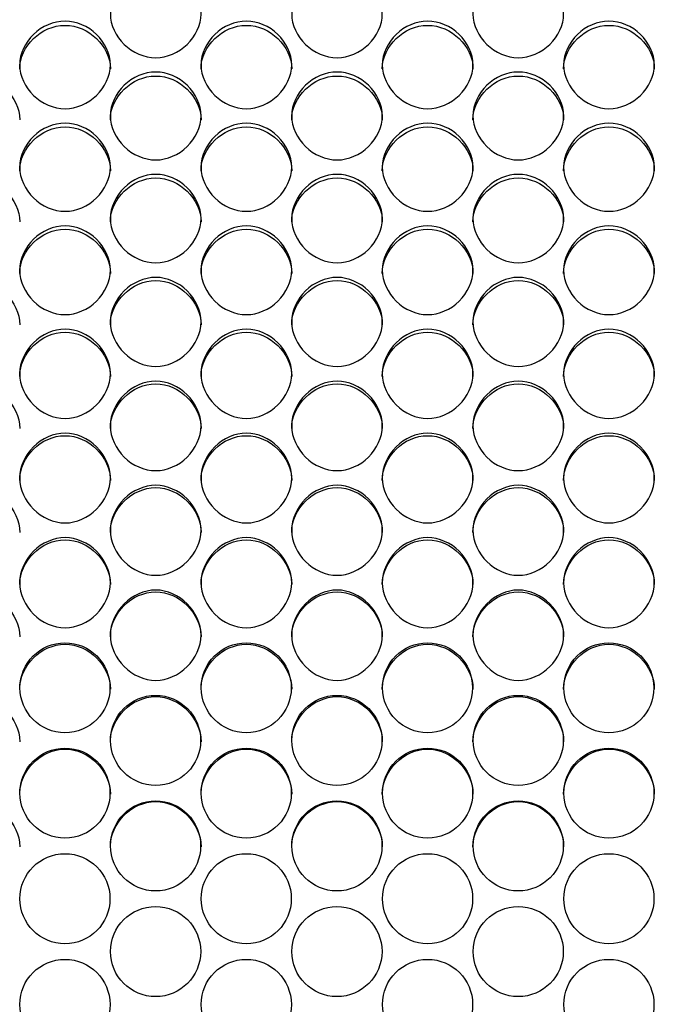
# Model space of a CAD drawing. Units: millimetres. Extents: x 43 to 240, y 48 to 199.
# Drawn here: x 134 to 136, y 95 to 98 of the extents above; entities that cross this region are included whole.
import ezdxf

# ---------------------------------------------------------------- set-up
doc = ezdxf.new("R2010")
doc.units = ezdxf.units.MM
doc.layers.add('5312270', color=7, linetype='Continuous')
doc.layers.add('Default', color=7, linetype='Continuous')

# ---------------------------------------------------------------- blocks, each defined once
blk = doc.blocks.new('SE3')
at = {"layer": '5312270', "color": 7, "linetype": 'Continuous'}
for centre, radius in [((133.9556, 95.5227), 0.1364), ((134.5056, 95.5227), 0.1364), ((135.0556, 95.5227), 0.1364), ((135.6056, 95.5227), 0.1364), ((134.2306, 95.363), 0.1365), ((134.7806, 95.363), 0.1365), ((135.3306, 95.363), 0.1365), ((133.9556, 95.2031), 0.1365), ((134.5056, 95.2031), 0.1365), ((135.0556, 95.2031), 0.1365), ((135.6056, 95.2031), 0.1365), ((134.2306, 95.043), 0.1366), ((134.7806, 95.043), 0.1366), ((135.3306, 95.043), 0.1366), ((133.9556, 94.8828), 0.1366), ((134.5056, 94.8828), 0.1366), ((135.0556, 94.8828), 0.1366), ((135.6056, 94.8828), 0.1366), ((134.2306, 94.7226), 0.1367), ((134.7806, 94.7226), 0.1367), ((135.3306, 94.7226), 0.1367), ((133.9556, 94.5622), 0.1367), ((134.5056, 94.5622), 0.1367), ((135.0556, 94.5622), 0.1367), ((135.6056, 94.5622), 0.1367)]:
    blk.add_circle(centre, radius, dxfattribs=at)
for points, knots in [([(134.0933, 97.5663), (134.0933, 97.6), (134.1255, 97.6673), (134.2308, 97.7138), (134.3361, 97.6673), (134.3844, 97.5663), (134.3361, 97.4651), (134.2308, 97.4182), (134.1255, 97.4651), (134.0933, 97.5326), (134.0933, 97.5663)], [0, 0, 0, 0, 0.125103, 0.25, 0.374897, 0.5, 0.625103, 0.75, 0.874897, 1, 1, 1, 1]), ([(134.6433, 97.5663), (134.6433, 97.6), (134.6755, 97.6673), (134.7808, 97.7138), (134.8861, 97.6673), (134.9344, 97.5663), (134.8861, 97.4651), (134.7808, 97.4182), (134.6755, 97.4651), (134.6433, 97.5326), (134.6433, 97.5663)], [0, 0, 0, 0, 0.125103, 0.25, 0.374897, 0.5, 0.625103, 0.75, 0.874897, 1, 1, 1, 1]), ([(135.1933, 97.5663), (135.1933, 97.6), (135.2255, 97.6673), (135.3308, 97.7138), (135.4361, 97.6673), (135.4844, 97.5663), (135.4361, 97.4651), (135.3308, 97.4182), (135.2255, 97.4651), (135.1933, 97.5326), (135.1933, 97.5663)], [0, 0, 0, 0, 0.125103, 0.25, 0.374897, 0.5, 0.625103, 0.75, 0.874897, 1, 1, 1, 1]), ([(133.8183, 97.4121), (133.8183, 97.4459), (133.8505, 97.5135), (133.9558, 97.5602), (134.0611, 97.5135), (134.1094, 97.4121), (134.0611, 97.3104), (133.9558, 97.2634), (133.8505, 97.3104), (133.8183, 97.3782), (133.8183, 97.4121)], [0, 0, 0, 0, 0.125103, 0.25, 0.374897, 0.5, 0.625103, 0.75, 0.874897, 1, 1, 1, 1]), ([(134.3683, 97.4121), (134.3683, 97.4459), (134.4005, 97.5135), (134.5058, 97.5602), (134.6111, 97.5135), (134.6594, 97.4121), (134.6111, 97.3104), (134.5058, 97.2634), (134.4005, 97.3104), (134.3683, 97.3782), (134.3683, 97.4121)], [0, 0, 0, 0, 0.125103, 0.25, 0.374897, 0.5, 0.625103, 0.75, 0.874897, 1, 1, 1, 1]), ([(134.9183, 97.4121), (134.9183, 97.4459), (134.9505, 97.5135), (135.0558, 97.5602), (135.1611, 97.5135), (135.2094, 97.4121), (135.1611, 97.3104), (135.0558, 97.2634), (134.9505, 97.3104), (134.9183, 97.3782), (134.9183, 97.4121)], [0, 0, 0, 0, 0.125103, 0.25, 0.374897, 0.5, 0.625103, 0.75, 0.874897, 1, 1, 1, 1]), ([(135.4683, 97.4121), (135.4683, 97.4459), (135.5005, 97.5135), (135.6058, 97.5602), (135.7111, 97.5135), (135.7594, 97.4121), (135.7111, 97.3104), (135.6058, 97.2634), (135.5005, 97.3104), (135.4683, 97.3782), (135.4683, 97.4121)], [0, 0, 0, 0, 0.125103, 0.25, 0.374897, 0.5, 0.625103, 0.75, 0.874897, 1, 1, 1, 1]), ([(133.8183, 97.3999), (133.8183, 97.4691), (133.8838, 97.5319), (134.0278, 97.5319), (134.0933, 97.4691), (134.0933, 97.3999)], [0, 0, 0, 0, 0.25, 0.25, 0.5, 0.5, 0.5, 0.5]), ([(134.3683, 97.3999), (134.3683, 97.4691), (134.4338, 97.5319), (134.5778, 97.5319), (134.6433, 97.4691), (134.6433, 97.3999)], [0, 0, 0, 0, 0.25, 0.25, 0.5, 0.5, 0.5, 0.5]), ([(134.9183, 97.3999), (134.9183, 97.4691), (134.9838, 97.5319), (135.1278, 97.5319), (135.1933, 97.4691), (135.1933, 97.3999)], [0, 0, 0, 0, 0.25, 0.25, 0.5, 0.5, 0.5, 0.5]), ([(135.4683, 97.3999), (135.4683, 97.4691), (135.5338, 97.5319), (135.6778, 97.5319), (135.7433, 97.4691), (135.7433, 97.3999)], [0, 0, 0, 0, 0.25, 0.25, 0.5, 0.5, 0.5, 0.5]), ([(133.5433, 97.2457), (133.5433, 97.3152), (133.6088, 97.3782), (133.7528, 97.3782), (133.8183, 97.3152), (133.8183, 97.2457)], [0, 0, 0, 0, 0.25, 0.25, 0.5, 0.5, 0.5, 0.5]), ([(134.0933, 97.2572), (134.0933, 97.2912), (134.1255, 97.3591), (134.2308, 97.406), (134.3361, 97.3591), (134.3844, 97.2573), (134.3361, 97.1552), (134.2308, 97.108), (134.1255, 97.1552), (134.0933, 97.2233), (134.0933, 97.2572)], [0, 0, 0, 0, 0.125103, 0.25, 0.374897, 0.5, 0.625103, 0.75, 0.874897, 1, 1, 1, 1]), ([(134.0933, 97.2457), (134.0933, 97.3152), (134.1588, 97.3782), (134.3028, 97.3782), (134.3683, 97.3152), (134.3683, 97.2457)], [0, 0, 0, 0, 0.25, 0.25, 0.5, 0.5, 0.5, 0.5]), ([(134.6433, 97.2572), (134.6433, 97.2912), (134.6755, 97.3591), (134.7808, 97.406), (134.8861, 97.3591), (134.9344, 97.2573), (134.8861, 97.1552), (134.7808, 97.108), (134.6755, 97.1552), (134.6433, 97.2233), (134.6433, 97.2572)], [0, 0, 0, 0, 0.125103, 0.25, 0.374897, 0.5, 0.625103, 0.75, 0.874897, 1, 1, 1, 1]), ([(134.6433, 97.2457), (134.6433, 97.3152), (134.7088, 97.3782), (134.8528, 97.3782), (134.9183, 97.3152), (134.9183, 97.2457)], [0, 0, 0, 0, 0.25, 0.25, 0.5, 0.5, 0.5, 0.5]), ([(135.1933, 97.2572), (135.1933, 97.2912), (135.2255, 97.3591), (135.3308, 97.406), (135.4361, 97.3591), (135.4844, 97.2573), (135.4361, 97.1552), (135.3308, 97.108), (135.2255, 97.1552), (135.1933, 97.2233), (135.1933, 97.2572)], [0, 0, 0, 0, 0.125103, 0.25, 0.374897, 0.5, 0.625103, 0.75, 0.874897, 1, 1, 1, 1]), ([(135.1933, 97.2457), (135.1933, 97.3152), (135.2588, 97.3782), (135.4028, 97.3782), (135.4683, 97.3152), (135.4683, 97.2457)], [0, 0, 0, 0, 0.25, 0.25, 0.5, 0.5, 0.5, 0.5]), ([(133.8183, 97.1018), (133.8183, 97.136), (133.8505, 97.204), (133.9558, 97.2511), (134.0611, 97.204), (134.1094, 97.1019), (134.0611, 96.9994), (133.9558, 96.952), (133.8505, 96.9994), (133.8183, 97.0677), (133.8183, 97.1018)], [0, 0, 0, 0, 0.125103, 0.25, 0.374897, 0.5, 0.625103, 0.75, 0.874897, 1, 1, 1, 1]), ([(133.8183, 97.0909), (133.8183, 97.1607), (133.8838, 97.224), (134.0278, 97.224), (134.0933, 97.1607), (134.0933, 97.0909)], [0, 0, 0, 0, 0.25, 0.25, 0.5, 0.5, 0.5, 0.5]), ([(134.3683, 97.1018), (134.3683, 97.136), (134.4005, 97.204), (134.5058, 97.2511), (134.6111, 97.204), (134.6594, 97.1019), (134.6111, 96.9994), (134.5058, 96.952), (134.4005, 96.9994), (134.3683, 97.0677), (134.3683, 97.1018)], [0, 0, 0, 0, 0.125103, 0.25, 0.374897, 0.5, 0.625103, 0.75, 0.874897, 1, 1, 1, 1]), ([(134.3683, 97.0909), (134.3683, 97.1607), (134.4338, 97.224), (134.5778, 97.224), (134.6433, 97.1607), (134.6433, 97.0909)], [0, 0, 0, 0, 0.25, 0.25, 0.5, 0.5, 0.5, 0.5]), ([(134.9183, 97.1018), (134.9183, 97.136), (134.9505, 97.204), (135.0558, 97.2511), (135.1611, 97.204), (135.2094, 97.1019), (135.1611, 96.9994), (135.0558, 96.952), (134.9505, 96.9994), (134.9183, 97.0677), (134.9183, 97.1018)], [0, 0, 0, 0, 0.125103, 0.25, 0.374897, 0.5, 0.625103, 0.75, 0.874897, 1, 1, 1, 1]), ([(134.9183, 97.0909), (134.9183, 97.1607), (134.9838, 97.224), (135.1278, 97.224), (135.1933, 97.1607), (135.1933, 97.0909)], [0, 0, 0, 0, 0.25, 0.25, 0.5, 0.5, 0.5, 0.5]), ([(135.4683, 97.1018), (135.4683, 97.136), (135.5005, 97.204), (135.6058, 97.2511), (135.7111, 97.204), (135.7594, 97.1019), (135.7111, 96.9994), (135.6058, 96.952), (135.5005, 96.9994), (135.4683, 97.0677), (135.4683, 97.1018)], [0, 0, 0, 0, 0.125103, 0.25, 0.374897, 0.5, 0.625103, 0.75, 0.874897, 1, 1, 1, 1]), ([(135.4683, 97.0909), (135.4683, 97.1607), (135.5338, 97.224), (135.6778, 97.224), (135.7433, 97.1607), (135.7433, 97.0909)], [0, 0, 0, 0, 0.25, 0.25, 0.5, 0.5, 0.5, 0.5]), ([(133.5433, 96.9356), (133.5433, 97.0056), (133.6088, 97.0691), (133.7528, 97.0691), (133.8183, 97.0056), (133.8183, 96.9356)], [0, 0, 0, 0, 0.25, 0.25, 0.5, 0.5, 0.5, 0.5]), ([(134.0933, 96.9459), (134.0933, 96.9801), (134.1255, 97.0484), (134.2308, 97.0957), (134.3361, 97.0484), (134.3844, 96.9459), (134.3361, 96.8431), (134.2308, 96.7956), (134.1255, 96.8431), (134.0933, 96.9116), (134.0933, 96.9459)], [0, 0, 0, 0, 0.125103, 0.25, 0.374897, 0.5, 0.625103, 0.75, 0.874897, 1, 1, 1, 1]), ([(134.0933, 96.9356), (134.0933, 97.0056), (134.1588, 97.0691), (134.3028, 97.0691), (134.3683, 97.0056), (134.3683, 96.9356)], [0, 0, 0, 0, 0.25, 0.25, 0.5, 0.5, 0.5, 0.5]), ([(134.6433, 96.9459), (134.6433, 96.9801), (134.6755, 97.0484), (134.7808, 97.0957), (134.8861, 97.0484), (134.9344, 96.9459), (134.8861, 96.8431), (134.7808, 96.7956), (134.6755, 96.8431), (134.6433, 96.9116), (134.6433, 96.9459)], [0, 0, 0, 0, 0.125103, 0.25, 0.374897, 0.5, 0.625103, 0.75, 0.874897, 1, 1, 1, 1]), ([(134.6433, 96.9356), (134.6433, 97.0056), (134.7088, 97.0691), (134.8528, 97.0691), (134.9183, 97.0056), (134.9183, 96.9356)], [0, 0, 0, 0, 0.25, 0.25, 0.5, 0.5, 0.5, 0.5]), ([(135.1933, 96.9459), (135.1933, 96.9801), (135.2255, 97.0484), (135.3308, 97.0957), (135.4361, 97.0484), (135.4844, 96.9459), (135.4361, 96.8431), (135.3308, 96.7956), (135.2255, 96.8431), (135.1933, 96.9116), (135.1933, 96.9459)], [0, 0, 0, 0, 0.125103, 0.25, 0.374897, 0.5, 0.625103, 0.75, 0.874897, 1, 1, 1, 1]), ([(135.1933, 96.9356), (135.1933, 97.0056), (135.2588, 97.0691), (135.4028, 97.0691), (135.4683, 97.0056), (135.4683, 96.9356)], [0, 0, 0, 0, 0.25, 0.25, 0.5, 0.5, 0.5, 0.5]), ([(133.8183, 96.7894), (133.8183, 96.8237), (133.8505, 96.8923), (133.9558, 96.9397), (134.0611, 96.8923), (134.1094, 96.7894), (134.0611, 96.6863), (133.9558, 96.6386), (133.8505, 96.6863), (133.8183, 96.755), (133.8183, 96.7894)], [0, 0, 0, 0, 0.125103, 0.25, 0.374897, 0.5, 0.625103, 0.75, 0.874897, 1, 1, 1, 1]), ([(133.8183, 96.7797), (133.8183, 96.85), (133.8838, 96.9137), (134.0278, 96.9137), (134.0933, 96.85), (134.0933, 96.7797)], [0, 0, 0, 0, 0.25, 0.25, 0.5, 0.5, 0.5, 0.5]), ([(134.3683, 96.7894), (134.3683, 96.8237), (134.4005, 96.8923), (134.5058, 96.9397), (134.6111, 96.8923), (134.6594, 96.7894), (134.6111, 96.6863), (134.5058, 96.6386), (134.4005, 96.6863), (134.3683, 96.755), (134.3683, 96.7894)], [0, 0, 0, 0, 0.125103, 0.25, 0.374897, 0.5, 0.625103, 0.75, 0.874897, 1, 1, 1, 1]), ([(134.3683, 96.7797), (134.3683, 96.85), (134.4338, 96.9137), (134.5778, 96.9137), (134.6433, 96.85), (134.6433, 96.7797)], [0, 0, 0, 0, 0.25, 0.25, 0.5, 0.5, 0.5, 0.5]), ([(134.9183, 96.7894), (134.9183, 96.8237), (134.9505, 96.8923), (135.0558, 96.9397), (135.1611, 96.8923), (135.2094, 96.7894), (135.1611, 96.6863), (135.0558, 96.6386), (134.9505, 96.6863), (134.9183, 96.755), (134.9183, 96.7894)], [0, 0, 0, 0, 0.125103, 0.25, 0.374897, 0.5, 0.625103, 0.75, 0.874897, 1, 1, 1, 1]), ([(134.9183, 96.7797), (134.9183, 96.85), (134.9838, 96.9137), (135.1278, 96.9137), (135.1933, 96.85), (135.1933, 96.7797)], [0, 0, 0, 0, 0.25, 0.25, 0.5, 0.5, 0.5, 0.5]), ([(135.4683, 96.7894), (135.4683, 96.8237), (135.5005, 96.8923), (135.6058, 96.9397), (135.7111, 96.8923), (135.7594, 96.7894), (135.7111, 96.6863), (135.6058, 96.6386), (135.5005, 96.6863), (135.4683, 96.755), (135.4683, 96.7894)], [0, 0, 0, 0, 0.125103, 0.25, 0.374897, 0.5, 0.625103, 0.75, 0.874897, 1, 1, 1, 1]), ([(135.4683, 96.7797), (135.4683, 96.85), (135.5338, 96.9137), (135.6778, 96.9137), (135.7433, 96.85), (135.7433, 96.7797)], [0, 0, 0, 0, 0.25, 0.25, 0.5, 0.5, 0.5, 0.5]), ([(134.0933, 96.6324), (134.0933, 96.6669), (134.1255, 96.7356), (134.2308, 96.7832), (134.3361, 96.7356), (134.3844, 96.6325), (134.3361, 96.5291), (134.2308, 96.4812), (134.1255, 96.5291), (134.0933, 96.598), (134.0933, 96.6324)], [0, 0, 0, 0, 0.125103, 0.25, 0.374897, 0.5, 0.625103, 0.75, 0.874897, 1, 1, 1, 1]), ([(134.6433, 96.6324), (134.6433, 96.6669), (134.6755, 96.7356), (134.7808, 96.7832), (134.8861, 96.7356), (134.9344, 96.6325), (134.8861, 96.5291), (134.7808, 96.4812), (134.6755, 96.5291), (134.6433, 96.598), (134.6433, 96.6324)], [0, 0, 0, 0, 0.125103, 0.25, 0.374897, 0.5, 0.625103, 0.75, 0.874897, 1, 1, 1, 1]), ([(135.1933, 96.6324), (135.1933, 96.6669), (135.2255, 96.7356), (135.3308, 96.7832), (135.4361, 96.7356), (135.4844, 96.6325), (135.4361, 96.5291), (135.3308, 96.4812), (135.2255, 96.5291), (135.1933, 96.598), (135.1933, 96.6324)], [0, 0, 0, 0, 0.125103, 0.25, 0.374897, 0.5, 0.625103, 0.75, 0.874897, 1, 1, 1, 1]), ([(133.5433, 96.6234), (133.5433, 96.6938), (133.6088, 96.7578), (133.7528, 96.7578), (133.8183, 96.6938), (133.8183, 96.6234)], [0, 0, 0, 0, 0.25, 0.25, 0.5, 0.5, 0.5, 0.5]), ([(134.0933, 96.6234), (134.0933, 96.6938), (134.1588, 96.7578), (134.3028, 96.7578), (134.3683, 96.6938), (134.3683, 96.6234)], [0, 0, 0, 0, 0.25, 0.25, 0.5, 0.5, 0.5, 0.5]), ([(134.6433, 96.6234), (134.6433, 96.6938), (134.7088, 96.7578), (134.8528, 96.7578), (134.9183, 96.6938), (134.9183, 96.6234)], [0, 0, 0, 0, 0.25, 0.25, 0.5, 0.5, 0.5, 0.5]), ([(135.1933, 96.6234), (135.1933, 96.6938), (135.2588, 96.7578), (135.4028, 96.7578), (135.4683, 96.6938), (135.4683, 96.6234)], [0, 0, 0, 0, 0.25, 0.25, 0.5, 0.5, 0.5, 0.5]), ([(133.8183, 96.475), (133.8183, 96.5095), (133.8505, 96.5785), (133.9558, 96.6262), (134.0611, 96.5785), (134.1094, 96.475), (134.0611, 96.3713), (133.9558, 96.3234), (133.8505, 96.3713), (133.8183, 96.4405), (133.8183, 96.475)], [0, 0, 0, 0, 0.125103, 0.25, 0.374897, 0.5, 0.625103, 0.75, 0.874897, 1, 1, 1, 1]), ([(133.8183, 96.4666), (133.8183, 96.5373), (133.8838, 96.6014), (134.0278, 96.6014), (134.0933, 96.5373), (134.0933, 96.4666)], [0, 0, 0, 0, 0.25, 0.25, 0.5, 0.5, 0.5, 0.5]), ([(134.3683, 96.475), (134.3683, 96.5095), (134.4005, 96.5785), (134.5058, 96.6262), (134.6111, 96.5785), (134.6594, 96.475), (134.6111, 96.3713), (134.5058, 96.3234), (134.4005, 96.3713), (134.3683, 96.4405), (134.3683, 96.475)], [0, 0, 0, 0, 0.125103, 0.25, 0.374897, 0.5, 0.625103, 0.75, 0.874897, 1, 1, 1, 1]), ([(134.3683, 96.4666), (134.3683, 96.5373), (134.4338, 96.6014), (134.5778, 96.6014), (134.6433, 96.5373), (134.6433, 96.4666)], [0, 0, 0, 0, 0.25, 0.25, 0.5, 0.5, 0.5, 0.5]), ([(134.9183, 96.475), (134.9183, 96.5095), (134.9505, 96.5785), (135.0558, 96.6262), (135.1611, 96.5785), (135.2094, 96.475), (135.1611, 96.3713), (135.0558, 96.3234), (134.9505, 96.3713), (134.9183, 96.4405), (134.9183, 96.475)], [0, 0, 0, 0, 0.125103, 0.25, 0.374897, 0.5, 0.625103, 0.75, 0.874897, 1, 1, 1, 1]), ([(134.9183, 96.4666), (134.9183, 96.5373), (134.9838, 96.6014), (135.1278, 96.6014), (135.1933, 96.5373), (135.1933, 96.4666)], [0, 0, 0, 0, 0.25, 0.25, 0.5, 0.5, 0.5, 0.5]), ([(135.4683, 96.475), (135.4683, 96.5095), (135.5005, 96.5785), (135.6058, 96.6262), (135.7111, 96.5785), (135.7594, 96.475), (135.7111, 96.3713), (135.6058, 96.3234), (135.5005, 96.3713), (135.4683, 96.4405), (135.4683, 96.475)], [0, 0, 0, 0, 0.125103, 0.25, 0.374897, 0.5, 0.625103, 0.75, 0.874897, 1, 1, 1, 1]), ([(135.4683, 96.4666), (135.4683, 96.5373), (135.5338, 96.6014), (135.6778, 96.6014), (135.7433, 96.5373), (135.7433, 96.4666)], [0, 0, 0, 0, 0.25, 0.25, 0.5, 0.5, 0.5, 0.5]), ([(133.5433, 96.3094), (133.5433, 96.3802), (133.6088, 96.4445), (133.7528, 96.4445), (133.8183, 96.3802), (133.8183, 96.3094)], [0, 0, 0, 0, 0.25, 0.25, 0.5, 0.5, 0.5, 0.5]), ([(134.0933, 96.3172), (134.0933, 96.3518), (134.1255, 96.4209), (134.2308, 96.4688), (134.3361, 96.4209), (134.3844, 96.3172), (134.3361, 96.2132), (134.2308, 96.1652), (134.1255, 96.2132), (134.0933, 96.2825), (134.0933, 96.3172)], [0, 0, 0, 0, 0.125103, 0.25, 0.374897, 0.5, 0.625103, 0.75, 0.874897, 1, 1, 1, 1]), ([(134.0933, 96.3094), (134.0933, 96.3802), (134.1588, 96.4445), (134.3028, 96.4445), (134.3683, 96.3802), (134.3683, 96.3094)], [0, 0, 0, 0, 0.25, 0.25, 0.5, 0.5, 0.5, 0.5]), ([(134.6433, 96.3172), (134.6433, 96.3518), (134.6755, 96.4209), (134.7808, 96.4688), (134.8861, 96.4209), (134.9344, 96.3172), (134.8861, 96.2132), (134.7808, 96.1652), (134.6755, 96.2132), (134.6433, 96.2825), (134.6433, 96.3172)], [0, 0, 0, 0, 0.125103, 0.25, 0.374897, 0.5, 0.625103, 0.75, 0.874897, 1, 1, 1, 1]), ([(134.6433, 96.3094), (134.6433, 96.3802), (134.7088, 96.4445), (134.8528, 96.4445), (134.9183, 96.3802), (134.9183, 96.3094)], [0, 0, 0, 0, 0.25, 0.25, 0.5, 0.5, 0.5, 0.5]), ([(135.1933, 96.3172), (135.1933, 96.3518), (135.2255, 96.4209), (135.3308, 96.4688), (135.4361, 96.4209), (135.4844, 96.3172), (135.4361, 96.2132), (135.3308, 96.1652), (135.2255, 96.2132), (135.1933, 96.2825), (135.1933, 96.3172)], [0, 0, 0, 0, 0.125103, 0.25, 0.374897, 0.5, 0.625103, 0.75, 0.874897, 1, 1, 1, 1]), ([(135.1933, 96.3094), (135.1933, 96.3802), (135.2588, 96.4445), (135.4028, 96.4445), (135.4683, 96.3802), (135.4683, 96.3094)], [0, 0, 0, 0, 0.25, 0.25, 0.5, 0.5, 0.5, 0.5]), ([(133.8183, 96.1589), (133.8183, 96.1936), (133.8505, 96.2629), (133.9558, 96.3109), (134.0611, 96.2629), (134.1094, 96.1589), (134.0611, 96.0548), (133.9558, 96.0066), (133.8505, 96.0548), (133.8183, 96.1242), (133.8183, 96.1589)], [0, 0, 0, 0, 0.125103, 0.25, 0.374897, 0.5, 0.625103, 0.75, 0.874897, 1, 1, 1, 1]), ([(133.8183, 96.1518), (133.8183, 96.2228), (133.8838, 96.2873), (134.0278, 96.2873), (134.0933, 96.2228), (134.0933, 96.1518)], [0, 0, 0, 0, 0.25, 0.25, 0.5, 0.5, 0.5, 0.5]), ([(134.3683, 96.1589), (134.3683, 96.1936), (134.4005, 96.2629), (134.5058, 96.3109), (134.6111, 96.2629), (134.6594, 96.1589), (134.6111, 96.0548), (134.5058, 96.0066), (134.4005, 96.0548), (134.3683, 96.1242), (134.3683, 96.1589)], [0, 0, 0, 0, 0.125103, 0.25, 0.374897, 0.5, 0.625103, 0.75, 0.874897, 1, 1, 1, 1]), ([(134.3683, 96.1518), (134.3683, 96.2228), (134.4338, 96.2873), (134.5778, 96.2873), (134.6433, 96.2228), (134.6433, 96.1518)], [0, 0, 0, 0, 0.25, 0.25, 0.5, 0.5, 0.5, 0.5]), ([(134.9183, 96.1589), (134.9183, 96.1936), (134.9505, 96.2629), (135.0558, 96.3109), (135.1611, 96.2629), (135.2094, 96.1589), (135.1611, 96.0548), (135.0558, 96.0066), (134.9505, 96.0548), (134.9183, 96.1242), (134.9183, 96.1589)], [0, 0, 0, 0, 0.125103, 0.25, 0.374897, 0.5, 0.625103, 0.75, 0.874897, 1, 1, 1, 1]), ([(134.9183, 96.1518), (134.9183, 96.2228), (134.9838, 96.2873), (135.1278, 96.2873), (135.1933, 96.2228), (135.1933, 96.1518)], [0, 0, 0, 0, 0.25, 0.25, 0.5, 0.5, 0.5, 0.5]), ([(135.4683, 96.1589), (135.4683, 96.1936), (135.5005, 96.2629), (135.6058, 96.3109), (135.7111, 96.2629), (135.7594, 96.1589), (135.7111, 96.0548), (135.6058, 96.0066), (135.5005, 96.0548), (135.4683, 96.1242), (135.4683, 96.1589)], [0, 0, 0, 0, 0.125103, 0.25, 0.374897, 0.5, 0.625103, 0.75, 0.874897, 1, 1, 1, 1]), ([(135.4683, 96.1518), (135.4683, 96.2228), (135.5338, 96.2873), (135.6778, 96.2873), (135.7433, 96.2228), (135.7433, 96.1518)], [0, 0, 0, 0, 0.25, 0.25, 0.5, 0.5, 0.5, 0.5]), ([(133.5433, 95.9939), (133.5433, 96.065), (133.6088, 96.1296), (133.7528, 96.1296), (133.8183, 96.065), (133.8183, 95.9939)], [0, 0, 0, 0, 0.25, 0.25, 0.5, 0.5, 0.5, 0.5]), ([(134.0933, 96.0003), (134.0933, 96.0351), (134.1255, 96.1046), (134.2308, 96.1527), (134.3361, 96.1046), (134.3844, 96.0004), (134.3361, 95.896), (134.2308, 95.8477), (134.1255, 95.896), (134.0933, 95.9655), (134.0933, 96.0003)], [0, 0, 0, 0, 0.125103, 0.25, 0.374897, 0.5, 0.625103, 0.75, 0.874897, 1, 1, 1, 1]), ([(134.0933, 95.9939), (134.0933, 96.065), (134.1588, 96.1296), (134.3028, 96.1296), (134.3683, 96.065), (134.3683, 95.9939)], [0, 0, 0, 0, 0.25, 0.25, 0.5, 0.5, 0.5, 0.5]), ([(134.6433, 96.0003), (134.6433, 96.0351), (134.6755, 96.1046), (134.7808, 96.1527), (134.8861, 96.1046), (134.9344, 96.0004), (134.8861, 95.896), (134.7808, 95.8477), (134.6755, 95.896), (134.6433, 95.9655), (134.6433, 96.0003)], [0, 0, 0, 0, 0.125103, 0.25, 0.374897, 0.5, 0.625103, 0.75, 0.874897, 1, 1, 1, 1]), ([(134.6433, 95.9939), (134.6433, 96.065), (134.7088, 96.1296), (134.8528, 96.1296), (134.9183, 96.065), (134.9183, 95.9939)], [0, 0, 0, 0, 0.25, 0.25, 0.5, 0.5, 0.5, 0.5]), ([(135.1933, 96.0003), (135.1933, 96.0351), (135.2255, 96.1046), (135.3308, 96.1527), (135.4361, 96.1046), (135.4844, 96.0004), (135.4361, 95.896), (135.3308, 95.8477), (135.2255, 95.896), (135.1933, 95.9655), (135.1933, 96.0003)], [0, 0, 0, 0, 0.125103, 0.25, 0.374897, 0.5, 0.625103, 0.75, 0.874897, 1, 1, 1, 1]), ([(135.1933, 95.9939), (135.1933, 96.065), (135.2588, 96.1296), (135.4028, 96.1296), (135.4683, 96.065), (135.4683, 95.9939)], [0, 0, 0, 0, 0.25, 0.25, 0.5, 0.5, 0.5, 0.5]), ([(133.8183, 95.8414), (133.8183, 95.8763), (133.8505, 95.9459), (133.9558, 95.994), (134.0611, 95.9459), (134.1094, 95.8414), (134.0611, 95.7368), (133.9558, 95.6885), (133.8505, 95.7368), (133.8183, 95.8065), (133.8183, 95.8414)], [0, 0, 0, 0, 0.125103, 0.25, 0.374897, 0.5, 0.625103, 0.75, 0.874897, 1, 1, 1, 1]), ([(133.8183, 95.8356), (133.8183, 95.9069), (133.8838, 95.9716), (134.0278, 95.9716), (134.0933, 95.9069), (134.0933, 95.8356)], [0, 0, 0, 0, 0.25, 0.25, 0.5, 0.5, 0.5, 0.5]), ([(134.3683, 95.8414), (134.3683, 95.8763), (134.4005, 95.9459), (134.5058, 95.994), (134.6111, 95.9459), (134.6594, 95.8414), (134.6111, 95.7368), (134.5058, 95.6885), (134.4005, 95.7368), (134.3683, 95.8065), (134.3683, 95.8414)], [0, 0, 0, 0, 0.125103, 0.25, 0.374897, 0.5, 0.625103, 0.75, 0.874897, 1, 1, 1, 1]), ([(134.3683, 95.8356), (134.3683, 95.9069), (134.4338, 95.9716), (134.5778, 95.9716), (134.6433, 95.9069), (134.6433, 95.8356)], [0, 0, 0, 0, 0.25, 0.25, 0.5, 0.5, 0.5, 0.5]), ([(134.9183, 95.8414), (134.9183, 95.8763), (134.9505, 95.9459), (135.0558, 95.994), (135.1611, 95.9459), (135.2094, 95.8414), (135.1611, 95.7368), (135.0558, 95.6885), (134.9505, 95.7368), (134.9183, 95.8065), (134.9183, 95.8414)], [0, 0, 0, 0, 0.125103, 0.25, 0.374897, 0.5, 0.625103, 0.75, 0.874897, 1, 1, 1, 1]), ([(134.9183, 95.8356), (134.9183, 95.9069), (134.9838, 95.9716), (135.1278, 95.9716), (135.1933, 95.9069), (135.1933, 95.8356)], [0, 0, 0, 0, 0.25, 0.25, 0.5, 0.5, 0.5, 0.5]), ([(135.4683, 95.8414), (135.4683, 95.8763), (135.5005, 95.9459), (135.6058, 95.994), (135.7111, 95.9459), (135.7594, 95.8414), (135.7111, 95.7368), (135.6058, 95.6885), (135.5005, 95.7368), (135.4683, 95.8065), (135.4683, 95.8414)], [0, 0, 0, 0, 0.125103, 0.25, 0.374897, 0.5, 0.625103, 0.75, 0.874897, 1, 1, 1, 1]), ([(135.4683, 95.8356), (135.4683, 95.9069), (135.5338, 95.9716), (135.6778, 95.9716), (135.7433, 95.9069), (135.7433, 95.8356)], [0, 0, 0, 0, 0.25, 0.25, 0.5, 0.5, 0.5, 0.5]), ([(133.5433, 95.677), (133.5433, 95.7484), (133.6088, 95.8133), (133.7528, 95.8133), (133.8183, 95.7484), (133.8183, 95.677)], [0, 0, 0, 0, 0.25, 0.25, 0.5, 0.5, 0.5, 0.5]), ([(134.0933, 95.6822), (134.0933, 95.7171), (134.1255, 95.7869), (134.2308, 95.8351), (134.3361, 95.7869), (134.3844, 95.6822), (134.3361, 95.5774), (134.2308, 95.529), (134.1255, 95.5774), (134.0933, 95.6473), (134.0933, 95.6822)], [0, 0, 0, 0, 0.125103, 0.25, 0.374897, 0.5, 0.625103, 0.75, 0.874897, 1, 1, 1, 1]), ([(134.0933, 95.677), (134.0933, 95.7484), (134.1588, 95.8133), (134.3028, 95.8133), (134.3683, 95.7484), (134.3683, 95.677)], [0, 0, 0, 0, 0.25, 0.25, 0.5, 0.5, 0.5, 0.5]), ([(134.6433, 95.6822), (134.6433, 95.7171), (134.6755, 95.7869), (134.7808, 95.8351), (134.8861, 95.7869), (134.9344, 95.6822), (134.8861, 95.5774), (134.7808, 95.529), (134.6755, 95.5774), (134.6433, 95.6473), (134.6433, 95.6822)], [0, 0, 0, 0, 0.125103, 0.25, 0.374897, 0.5, 0.625103, 0.75, 0.874897, 1, 1, 1, 1]), ([(134.6433, 95.677), (134.6433, 95.7484), (134.7088, 95.8133), (134.8528, 95.8133), (134.9183, 95.7484), (134.9183, 95.677)], [0, 0, 0, 0, 0.25, 0.25, 0.5, 0.5, 0.5, 0.5]), ([(135.1933, 95.6822), (135.1933, 95.7171), (135.2255, 95.7869), (135.3308, 95.8351), (135.4361, 95.7869), (135.4844, 95.6822), (135.4361, 95.5774), (135.3308, 95.529), (135.2255, 95.5774), (135.1933, 95.6473), (135.1933, 95.6822)], [0, 0, 0, 0, 0.125103, 0.25, 0.374897, 0.5, 0.625103, 0.75, 0.874897, 1, 1, 1, 1]), ([(135.1933, 95.677), (135.1933, 95.7484), (135.2588, 95.8133), (135.4028, 95.8133), (135.4683, 95.7484), (135.4683, 95.677)], [0, 0, 0, 0, 0.25, 0.25, 0.5, 0.5, 0.5, 0.5]), ([(133.8183, 95.5182), (133.8183, 95.5897), (133.8838, 95.6547), (134.0278, 95.6547), (134.0933, 95.5897), (134.0933, 95.5182)], [0, 0, 0, 0, 0.25, 0.25, 0.5, 0.5, 0.5, 0.5]), ([(134.3683, 95.5182), (134.3683, 95.5897), (134.4338, 95.6547), (134.5778, 95.6547), (134.6433, 95.5897), (134.6433, 95.5182)], [0, 0, 0, 0, 0.25, 0.25, 0.5, 0.5, 0.5, 0.5]), ([(134.9183, 95.5182), (134.9183, 95.5897), (134.9838, 95.6547), (135.1278, 95.6547), (135.1933, 95.5897), (135.1933, 95.5182)], [0, 0, 0, 0, 0.25, 0.25, 0.5, 0.5, 0.5, 0.5]), ([(135.4683, 95.5182), (135.4683, 95.5897), (135.5338, 95.6547), (135.6778, 95.6547), (135.7433, 95.5897), (135.7433, 95.5182)], [0, 0, 0, 0, 0.25, 0.25, 0.5, 0.5, 0.5, 0.5]), ([(133.5433, 95.3591), (133.5433, 95.4308), (133.6088, 95.4958), (133.7528, 95.4958), (133.8183, 95.4308), (133.8183, 95.3591)], [0, 0, 0, 0, 0.25, 0.25, 0.5, 0.5, 0.5, 0.5]), ([(134.0933, 95.3591), (134.0933, 95.4308), (134.1588, 95.4958), (134.3028, 95.4958), (134.3683, 95.4308), (134.3683, 95.3591)], [0, 0, 0, 0, 0.25, 0.25, 0.5, 0.5, 0.5, 0.5]), ([(134.6433, 95.3591), (134.6433, 95.4308), (134.7088, 95.4958), (134.8528, 95.4958), (134.9183, 95.4308), (134.9183, 95.3591)], [0, 0, 0, 0, 0.25, 0.25, 0.5, 0.5, 0.5, 0.5]), ([(135.1933, 95.3591), (135.1933, 95.4308), (135.2588, 95.4958), (135.4028, 95.4958), (135.4683, 95.4308), (135.4683, 95.3591)], [0, 0, 0, 0, 0.25, 0.25, 0.5, 0.5, 0.5, 0.5]), ([(133.8183, 95.1999), (133.8183, 95.2716), (133.8838, 95.3368), (134.0278, 95.3368), (134.0933, 95.2716), (134.0933, 95.1999)], [0, 0, 0, 0, 0.25, 0.25, 0.5, 0.5, 0.5, 0.5]), ([(134.3683, 95.1999), (134.3683, 95.2716), (134.4338, 95.3368), (134.5778, 95.3368), (134.6433, 95.2716), (134.6433, 95.1999)], [0, 0, 0, 0, 0.25, 0.25, 0.5, 0.5, 0.5, 0.5]), ([(134.9183, 95.1999), (134.9183, 95.2716), (134.9838, 95.3368), (135.1278, 95.3368), (135.1933, 95.2716), (135.1933, 95.1999)], [0, 0, 0, 0, 0.25, 0.25, 0.5, 0.5, 0.5, 0.5]), ([(135.4683, 95.1999), (135.4683, 95.2716), (135.5338, 95.3368), (135.6778, 95.3368), (135.7433, 95.2716), (135.7433, 95.1999)], [0, 0, 0, 0, 0.25, 0.25, 0.5, 0.5, 0.5, 0.5]), ([(133.5433, 95.0405), (133.5433, 95.1122), (133.6088, 95.1775), (133.7528, 95.1775), (133.8183, 95.1122), (133.8183, 95.0405)], [0, 0, 0, 0, 0.25, 0.25, 0.5, 0.5, 0.5, 0.5]), ([(134.0933, 95.0405), (134.0933, 95.1122), (134.1588, 95.1775), (134.3028, 95.1775), (134.3683, 95.1122), (134.3683, 95.0405)], [0, 0, 0, 0, 0.25, 0.25, 0.5, 0.5, 0.5, 0.5]), ([(134.6433, 95.0405), (134.6433, 95.1122), (134.7088, 95.1775), (134.8528, 95.1775), (134.9183, 95.1122), (134.9183, 95.0405)], [0, 0, 0, 0, 0.25, 0.25, 0.5, 0.5, 0.5, 0.5]), ([(135.1933, 95.0405), (135.1933, 95.1122), (135.2588, 95.1775), (135.4028, 95.1775), (135.4683, 95.1122), (135.4683, 95.0405)], [0, 0, 0, 0, 0.25, 0.25, 0.5, 0.5, 0.5, 0.5])]:
    blk.add_open_spline(points, degree=3, knots=knots, dxfattribs=at)

msp = doc.modelspace()

# ---------------------------------------------------------------- block references
at = {"layer": 'Default'}
msp.add_blockref('SE3', (0, 0), dxfattribs=at)

doc.saveas('drawing.dxf')
